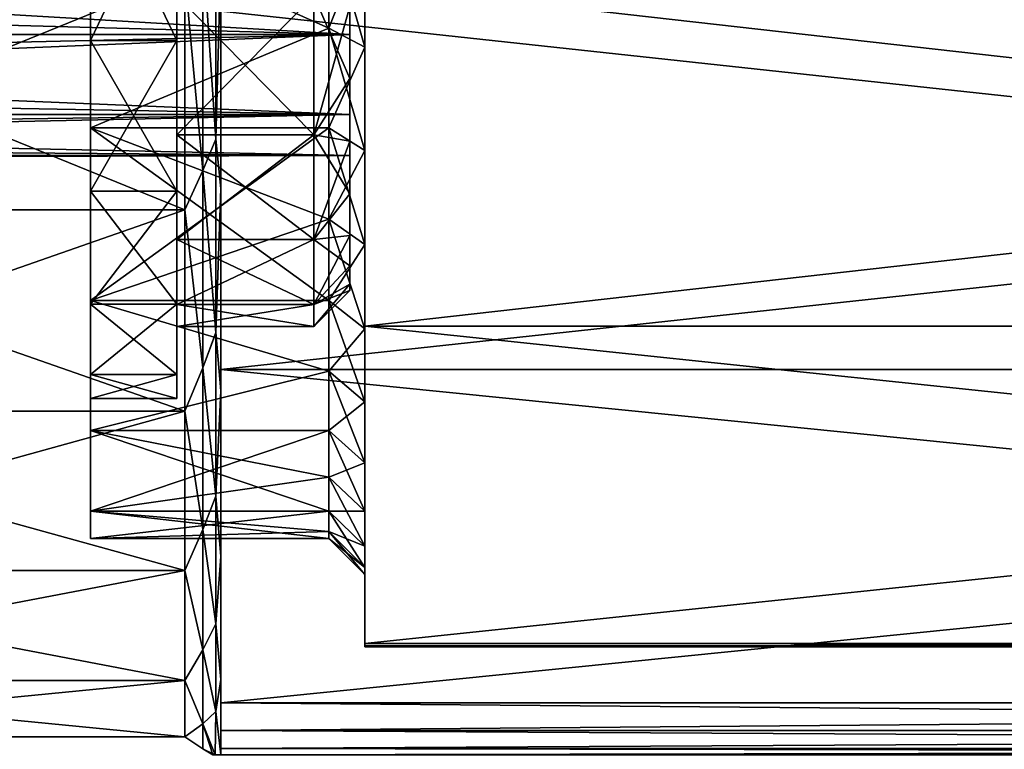
# Model space of a CAD drawing. Units: millimetres. Extents: x -166 to -68, y -34 to 221.
# Drawn here: x -130 to -116, y 132 to 142 of the extents above; entities that cross this region are included whole.
import ezdxf

# ---------------------------------------------------------------- set-up
doc = ezdxf.new("R2010")
doc.units = ezdxf.units.MM
doc.header["$LTSCALE"] = 65.185185
for name, color, linetype in [('1113', 7, 'CONTINUOUS'), ('1129', 7, 'CONTINUOUS'), ('1132', 7, 'CONTINUOUS'), ('1144', 7, 'CONTINUOUS'), ('1147', 7, 'CONTINUOUS'), ('1148', 7, 'CONTINUOUS'), ('1149', 7, 'CONTINUOUS'), ('1150', 7, 'CONTINUOUS'), ('1155', 7, 'CONTINUOUS'), ('1160', 7, 'CONTINUOUS'), ('1161', 7, 'CONTINUOUS'), ('1163', 7, 'CONTINUOUS'), ('1174', 7, 'CONTINUOUS'), ('1176', 7, 'CONTINUOUS'), ('1180', 7, 'CONTINUOUS'), ('1188', 7, 'CONTINUOUS'), ('1209', 7, 'CONTINUOUS'), ('1214', 7, 'CONTINUOUS'), ('1217', 7, 'CONTINUOUS'), ('1218', 7, 'CONTINUOUS'), ('1219', 7, 'CONTINUOUS'), ('1224', 7, 'CONTINUOUS'), ('1228', 7, 'CONTINUOUS'), ('2675', 7, 'CONTINUOUS'), ('2676', 7, 'CONTINUOUS')]:
    doc.layers.add(name, color=color, linetype=linetype)

msp = doc.modelspace()

# ---------------------------------------------------------------- linework, layer by layer
at = {"layer": '1113', "linetype": 'Continuous'}
for points in [[(-127, 132.573, -35.3), (-81, 132.573, -35.3), (-81, 132.187, -34.943), (-127, 132.573, -35.3)], [(-127, 132.187, -34.943), (-127, 132.573, -35.3), (-81, 132.187, -34.943), (-127, 132.187, -34.943)], [(-127, 131.936, -34.48), (-127, 132.187, -34.943), (-81, 131.936, -34.48), (-127, 131.936, -34.48)], [(-81, 131.936, -34.48), (-127, 132.187, -34.943), (-81, 132.187, -34.943), (-81, 131.936, -34.48)], [(-127, 131.85, -33.961), (-127, 131.936, -34.48), (-81, 131.85, -33.961), (-127, 131.85, -33.961)], [(-81, 131.85, -33.961), (-127, 131.936, -34.48), (-81, 131.936, -34.48), (-81, 131.85, -33.961)]]:
    msp.add_3dface(points, dxfattribs=at)
at = {"layer": '1129', "linetype": 'Continuous'}
for points in [[(-81, 137.199, -2.19), (-81, 142.177, -0.477), (-127, 137.199, -2.19), (-81, 137.199, -2.19)], [(-127, 137.199, -2.19), (-81, 142.177, -0.477), (-127, 142.177, -0.477), (-127, 137.199, -2.19)], [(-81, 132.573, -4.7), (-81, 137.199, -2.19), (-127, 132.573, -4.7), (-81, 132.573, -4.7)], [(-127, 132.573, -4.7), (-81, 137.199, -2.19), (-127, 137.199, -2.19), (-127, 132.573, -4.7)]]:
    msp.add_3dface(points, dxfattribs=at)
at = {"layer": '1132', "linetype": 'Continuous'}
for points in [[(-81, 132.187, -5.057), (-81, 132.573, -4.7), (-127, 132.187, -5.057), (-81, 132.187, -5.057)], [(-81, 132.573, -4.7), (-127, 132.573, -4.7), (-127, 132.187, -5.057), (-81, 132.573, -4.7)], [(-81, 131.936, -5.52), (-81, 132.187, -5.057), (-127, 131.936, -5.52), (-81, 131.936, -5.52)], [(-127, 131.936, -5.52), (-81, 132.187, -5.057), (-127, 132.187, -5.057), (-127, 131.936, -5.52)], [(-81, 131.85, -6.039), (-81, 131.936, -5.52), (-127, 131.85, -6.039), (-81, 131.85, -6.039)], [(-127, 131.85, -6.039), (-81, 131.936, -5.52), (-127, 131.936, -5.52), (-127, 131.85, -6.039)]]:
    msp.add_3dface(points, dxfattribs=at)
at = {"layer": '1144', "linetype": 'Continuous'}
for points in [[(-81, 142.177, -39.523), (-81, 137.199, -37.81), (-127, 142.177, -39.523), (-81, 142.177, -39.523)], [(-127, 142.177, -39.523), (-81, 137.199, -37.81), (-127, 137.199, -37.81), (-127, 142.177, -39.523)], [(-81, 132.573, -35.3), (-127, 132.573, -35.3), (-127, 137.199, -37.81), (-81, 132.573, -35.3)], [(-81, 137.199, -37.81), (-81, 132.573, -35.3), (-127, 137.199, -37.81), (-81, 137.199, -37.81)]]:
    msp.add_3dface(points, dxfattribs=at)
at = {"layer": '1147', "linetype": 'Continuous'}
for points in [[(-127.5, 139.42, -5.438), (-127.5, 142.679, -3.556), (-135.5, 139.42, -5.438), (-127.5, 139.42, -5.438)], [(-135.5, 139.42, -5.438), (-127.5, 142.679, -3.556), (-135.5, 142.679, -3.556), (-135.5, 139.42, -5.438)], [(-127.5, 142.679, -36.444), (-127.5, 139.42, -34.562), (-135.5, 142.679, -36.444), (-127.5, 142.679, -36.444)], [(-135.5, 142.679, -36.444), (-127.5, 139.42, -34.562), (-135.5, 139.42, -34.562), (-135.5, 142.679, -36.444)], [(-127.5, 136.623, -7.956), (-127.5, 139.42, -5.438), (-135.5, 136.623, -7.956), (-127.5, 136.623, -7.956)], [(-135.5, 136.623, -7.956), (-127.5, 139.42, -5.438), (-135.5, 139.42, -5.438), (-135.5, 136.623, -7.956)], [(-127.5, 139.42, -34.562), (-127.5, 136.623, -32.044), (-135.5, 139.42, -34.562), (-127.5, 139.42, -34.562)], [(-135.5, 139.42, -34.562), (-127.5, 136.623, -32.044), (-135.5, 136.623, -32.044), (-135.5, 139.42, -34.562)], [(-127.5, 134.412, -11), (-127.5, 136.623, -7.956), (-135.5, 134.412, -11), (-127.5, 134.412, -11)], [(-135.5, 134.412, -11), (-127.5, 136.623, -7.956), (-135.5, 136.623, -7.956), (-135.5, 134.412, -11)], [(-127.5, 136.623, -32.044), (-127.5, 134.412, -29), (-135.5, 136.623, -32.044), (-127.5, 136.623, -32.044)], [(-135.5, 136.623, -32.044), (-127.5, 134.412, -29), (-135.5, 134.412, -29), (-135.5, 136.623, -32.044)], [(-127.5, 132.881, -14.438), (-127.5, 134.412, -11), (-135.5, 132.881, -14.438), (-127.5, 132.881, -14.438)], [(-135.5, 132.881, -14.438), (-127.5, 134.412, -11), (-135.5, 134.412, -11), (-135.5, 132.881, -14.438)], [(-127.5, 134.412, -29), (-127.5, 132.881, -25.562), (-135.5, 134.412, -29), (-127.5, 134.412, -29)], [(-135.5, 134.412, -29), (-127.5, 132.881, -25.562), (-135.5, 132.881, -25.562), (-135.5, 134.412, -29)], [(-127.5, 132.099, -18.118), (-127.5, 132.881, -14.438), (-135.5, 132.099, -18.119), (-127.5, 132.099, -18.118)], [(-135.5, 132.099, -18.119), (-127.5, 132.881, -14.438), (-135.5, 132.881, -14.438), (-135.5, 132.099, -18.119)], [(-127.5, 132.881, -25.562), (-127.5, 132.099, -21.882), (-135.5, 132.881, -25.562), (-127.5, 132.881, -25.562)], [(-135.5, 132.881, -25.562), (-127.5, 132.099, -21.882), (-135.5, 132.099, -21.881), (-135.5, 132.881, -25.562)], [(-127.5, 132.099, -21.882), (-127.5, 132.099, -18.118), (-135.5, 132.099, -21.881), (-127.5, 132.099, -21.882)], [(-135.5, 132.099, -21.881), (-127.5, 132.099, -18.118), (-135.5, 132.099, -18.119), (-135.5, 132.099, -21.881)]]:
    msp.add_3dface(points, dxfattribs=at)
at = {"layer": '1148', "linetype": 'Continuous'}
for points in [[(-125.5, 141.942, -32.824), (-125, 143.212, -34.096), (-125.5, 143.429, -33.646), (-125.5, 141.942, -32.824)], [(-125, 141.676, -33.247), (-125, 143.212, -34.096), (-125.5, 141.942, -32.824), (-125, 141.676, -33.247)], [(-125.5, 140.557, -31.841), (-125, 141.676, -33.247), (-125.5, 141.942, -32.824), (-125.5, 140.557, -31.841)], [(-125, 140.245, -32.232), (-125, 141.676, -33.247), (-125.5, 140.557, -31.841), (-125, 140.245, -32.232)], [(-125.5, 139.291, -30.709), (-125, 140.245, -32.232), (-125.5, 140.557, -31.841), (-125.5, 139.291, -30.709)], [(-125, 138.937, -31.063), (-125, 140.245, -32.232), (-125.5, 139.291, -30.709), (-125, 138.937, -31.063)], [(-125.5, 138.159, -29.443), (-125, 138.937, -31.063), (-125.5, 139.291, -30.709), (-125.5, 138.159, -29.443)], [(-125, 137.768, -29.755), (-125, 138.937, -31.063), (-125.5, 138.159, -29.443), (-125, 137.768, -29.755)], [(-125.5, 137.176, -28.058), (-125, 137.768, -29.755), (-125.5, 138.159, -29.443), (-125.5, 137.176, -28.058)], [(-125, 136.753, -28.324), (-125, 137.768, -29.755), (-125.5, 137.176, -28.058), (-125, 136.753, -28.324)], [(-125.5, 136.354, -26.571), (-125, 136.753, -28.324), (-125.5, 137.176, -28.058), (-125.5, 136.354, -26.571)], [(-125, 135.904, -26.788), (-125, 136.753, -28.324), (-125.5, 136.354, -26.571), (-125, 135.904, -26.788)], [(-125.5, 135.704, -25.002), (-125, 135.904, -26.788), (-125.5, 136.354, -26.571), (-125.5, 135.704, -25.002)], [(-125, 135.233, -25.168), (-125, 135.904, -26.788), (-125.5, 135.704, -25.002), (-125, 135.233, -25.168)], [(-125.5, 135.234, -23.37), (-125, 135.233, -25.168), (-125.5, 135.704, -25.002), (-125.5, 135.234, -23.37)], [(-125, 134.747, -23.482), (-125, 135.233, -25.168), (-125.5, 135.234, -23.37), (-125, 134.747, -23.482)], [(-125.5, 134.95, -21.696), (-125, 134.747, -23.482), (-125.5, 135.234, -23.37), (-125.5, 134.95, -21.696)], [(-125, 134.453, -21.752), (-125, 134.747, -23.482), (-125.5, 134.95, -21.696), (-125, 134.453, -21.752)], [(-125.5, 134.855, -20), (-125, 134.453, -21.752), (-125.5, 134.95, -21.696), (-125.5, 134.855, -20)], [(-125, 134.355, -20), (-125, 134.453, -21.752), (-125.5, 134.855, -20), (-125, 134.355, -20)]]:
    msp.add_3dface(points, dxfattribs=at)
at = {"layer": '1149', "linetype": 'Continuous'}
for points in [[(-127, 139.713, -4.624), (-127, 142.177, -0.477), (-127, 142.917, -2.91), (-127, 139.713, -4.624)], [(-127, 137.199, -2.19), (-127, 142.177, -0.477), (-127, 139.713, -4.624), (-127, 137.199, -2.19)], [(-127, 136.906, -6.931), (-127, 137.199, -2.19), (-127, 139.713, -4.624), (-127, 136.906, -6.931)], [(-127, 132.573, -4.7), (-127, 137.199, -2.19), (-127, 132.896, -12.949), (-127, 132.573, -4.7)], [(-127, 132.896, -12.949), (-127, 137.199, -2.19), (-127, 134.604, -9.742), (-127, 132.896, -12.949)], [(-127, 134.604, -9.742), (-127, 137.199, -2.19), (-127, 136.906, -6.931), (-127, 134.604, -9.742)], [(-127, 131.85, -16.418), (-127, 132.573, -4.7), (-127, 132.896, -12.949), (-127, 131.85, -16.418)], [(-127, 132.573, -4.7), (-127, 131.85, -16.418), (-127, 132.187, -5.057), (-127, 132.573, -4.7)], [(-127, 131.85, -16.418), (-127, 131.936, -5.52), (-127, 132.187, -5.057), (-127, 131.85, -16.418)], [(-127, 131.85, -16.418), (-127, 131.85, -6.039), (-127, 131.936, -5.52), (-127, 131.85, -16.418)]]:
    msp.add_3dface(points, dxfattribs=at)
at = {"layer": '1150', "linetype": 'Continuous'}
for points in [[(-125, 162.197, -36.437), (-125, 151.752, -35.547), (-125, 137.803, -36.437), (-125, 162.197, -36.437)], [(-125, 142.546, -38.069), (-125, 162.197, -36.437), (-125, 137.803, -36.437), (-125, 142.546, -38.069)], [(-125, 157.454, -1.931), (-125, 137.803, -3.563), (-125, 162.197, -3.563), (-125, 157.454, -1.931)], [(-125, 162.197, -3.563), (-125, 137.803, -3.563), (-125, 148.248, -4.453), (-125, 162.197, -3.563)], [(-125, 142.546, -1.931), (-125, 137.803, -3.563), (-125, 157.454, -1.931), (-125, 142.546, -1.931)], [(-125, 151.752, -35.547), (-125, 150, -35.645), (-125, 137.803, -36.437), (-125, 151.752, -35.547)], [(-125, 150, -35.645), (-125, 148.248, -35.547), (-125, 137.803, -36.437), (-125, 150, -35.645)], [(-125, 148.248, -35.547), (-125, 146.518, -35.253), (-125, 137.803, -36.437), (-125, 148.248, -35.547)], [(-125, 137.803, -3.563), (-125, 133.395, -5.955), (-125, 148.248, -4.453), (-125, 137.803, -3.563)], [(-125, 148.248, -4.453), (-125, 133.395, -5.955), (-125, 146.518, -4.747), (-125, 148.248, -4.453)], [(-125, 146.518, -35.253), (-125, 144.832, -34.767), (-125, 137.803, -36.437), (-125, 146.518, -35.253)], [(-125, 146.518, -4.747), (-125, 133.395, -5.955), (-125, 144.832, -5.233), (-125, 146.518, -4.747)], [(-125, 144.832, -34.767), (-125, 143.212, -34.096), (-125, 137.803, -36.437), (-125, 144.832, -34.767)], [(-125, 144.832, -5.233), (-125, 133.395, -5.955), (-125, 143.212, -5.904), (-125, 144.832, -5.233)], [(-125, 143.212, -34.096), (-125, 141.676, -33.247), (-125, 133.395, -34.045), (-125, 143.212, -34.096)], [(-125, 137.803, -36.437), (-125, 143.212, -34.096), (-125, 133.395, -34.045), (-125, 137.803, -36.437)], [(-125, 133.362, -5.991), (-125, 133.35, -6.039), (-125, 143.212, -5.904), (-125, 133.362, -5.991)], [(-125, 143.212, -5.904), (-125, 133.35, -6.039), (-125, 141.676, -6.753), (-125, 143.212, -5.904)], [(-125, 133.395, -5.955), (-125, 133.362, -5.991), (-125, 143.212, -5.904), (-125, 133.395, -5.955)], [(-125, 141.676, -33.247), (-125, 140.245, -32.232), (-125, 133.35, -33.961), (-125, 141.676, -33.247)], [(-125, 133.395, -34.045), (-125, 141.676, -33.247), (-125, 133.362, -34.009), (-125, 133.395, -34.045)], [(-125, 133.362, -34.009), (-125, 141.676, -33.247), (-125, 133.35, -33.961), (-125, 133.362, -34.009)], [(-125, 141.676, -6.753), (-125, 133.35, -6.039), (-125, 140.245, -7.768), (-125, 141.676, -6.753)], [(-125, 140.245, -32.232), (-125, 138.937, -31.063), (-125, 133.35, -33.961), (-125, 140.245, -32.232)], [(-125, 140.245, -7.768), (-125, 133.35, -6.039), (-125, 138.937, -8.937), (-125, 140.245, -7.768)], [(-125, 138.937, -31.063), (-125, 137.768, -29.755), (-125, 133.35, -33.961), (-125, 138.937, -31.063)], [(-125, 138.937, -8.937), (-125, 133.35, -6.039), (-125, 137.768, -10.245), (-125, 138.937, -8.937)], [(-125, 137.768, -29.755), (-125, 136.753, -28.324), (-125, 133.35, -33.961), (-125, 137.768, -29.755)], [(-125, 137.768, -10.245), (-125, 133.35, -6.039), (-125, 136.753, -11.676), (-125, 137.768, -10.245)], [(-125, 136.753, -28.324), (-125, 135.904, -26.788), (-125, 133.35, -33.961), (-125, 136.753, -28.324)], [(-125, 136.753, -11.676), (-125, 133.35, -6.039), (-125, 135.904, -13.212), (-125, 136.753, -11.676)], [(-125, 135.904, -26.788), (-125, 135.233, -25.168), (-125, 133.35, -33.961), (-125, 135.904, -26.788)], [(-125, 135.904, -13.212), (-125, 133.35, -6.039), (-125, 135.233, -14.832), (-125, 135.904, -13.212)], [(-125, 135.233, -25.168), (-125, 134.747, -23.482), (-125, 133.35, -33.961), (-125, 135.233, -25.168)], [(-125, 135.233, -14.832), (-125, 133.35, -6.039), (-125, 134.747, -16.518), (-125, 135.233, -14.832)], [(-125, 134.747, -23.482), (-125, 134.453, -21.752), (-125, 133.35, -33.961), (-125, 134.747, -23.482)], [(-125, 134.747, -16.518), (-125, 133.35, -6.039), (-125, 134.453, -18.248), (-125, 134.747, -16.518)], [(-125, 134.453, -21.752), (-125, 134.355, -20), (-125, 133.35, -33.961), (-125, 134.453, -21.752)], [(-125, 133.35, -33.961), (-125, 134.355, -20), (-125, 134.453, -18.248), (-125, 133.35, -33.961)], [(-125, 133.35, -6.039), (-125, 133.35, -33.961), (-125, 134.453, -18.248), (-125, 133.35, -6.039)]]:
    msp.add_3dface(points, dxfattribs=at)
at = {"layer": '1155', "linetype": 'Continuous'}
for points in [[(-127, 142.917, -37.09), (-127, 142.177, -39.523), (-127, 139.713, -35.376), (-127, 142.917, -37.09)], [(-127, 142.177, -39.523), (-127, 137.199, -37.81), (-127, 139.713, -35.376), (-127, 142.177, -39.523)], [(-127, 139.713, -35.376), (-127, 137.199, -37.81), (-127, 136.906, -33.069), (-127, 139.713, -35.376)], [(-127, 137.199, -37.81), (-127, 132.573, -35.3), (-127, 136.906, -33.069), (-127, 137.199, -37.81)], [(-127, 136.906, -33.069), (-127, 132.573, -35.3), (-127, 134.604, -30.258), (-127, 136.906, -33.069)], [(-127, 134.604, -30.258), (-127, 132.573, -35.3), (-127, 132.896, -27.051), (-127, 134.604, -30.258)], [(-127, 132.573, -35.3), (-127, 132.187, -34.943), (-127, 132.896, -27.051), (-127, 132.573, -35.3)], [(-127, 132.187, -34.943), (-127, 131.936, -34.48), (-127, 132.896, -27.051), (-127, 132.187, -34.943)], [(-127, 131.936, -34.48), (-127, 131.85, -33.961), (-127, 132.896, -27.051), (-127, 131.936, -34.48)], [(-127, 131.85, -33.961), (-127, 131.85, -23.582), (-127, 132.896, -27.051), (-127, 131.85, -33.961)]]:
    msp.add_3dface(points, dxfattribs=at)
at = {"layer": '1160', "linetype": 'Continuous'}
for points in [[(-125, 143.212, -5.904), (-125, 141.676, -6.753), (-125.5, 143.429, -6.354), (-125, 143.212, -5.904)], [(-125.5, 143.429, -6.354), (-125, 141.676, -6.753), (-125.5, 141.942, -7.176), (-125.5, 143.429, -6.354)], [(-125, 141.676, -6.753), (-125, 140.245, -7.768), (-125.5, 141.942, -7.176), (-125, 141.676, -6.753)], [(-125.5, 141.942, -7.176), (-125, 140.245, -7.768), (-125.5, 140.557, -8.159), (-125.5, 141.942, -7.176)], [(-125, 140.245, -7.768), (-125, 138.937, -8.937), (-125.5, 140.557, -8.159), (-125, 140.245, -7.768)], [(-125.5, 140.557, -8.159), (-125, 138.937, -8.937), (-125.5, 139.291, -9.291), (-125.5, 140.557, -8.159)], [(-125, 138.937, -8.937), (-125, 137.768, -10.245), (-125.5, 139.291, -9.291), (-125, 138.937, -8.937)], [(-125.5, 139.291, -9.291), (-125, 137.768, -10.245), (-125.5, 138.159, -10.557), (-125.5, 139.291, -9.291)], [(-125, 137.768, -10.245), (-125, 136.753, -11.676), (-125.5, 138.159, -10.557), (-125, 137.768, -10.245)], [(-125.5, 138.159, -10.557), (-125, 136.753, -11.676), (-125.5, 137.176, -11.942), (-125.5, 138.159, -10.557)], [(-125, 136.753, -11.676), (-125, 135.904, -13.212), (-125.5, 137.176, -11.942), (-125, 136.753, -11.676)], [(-125.5, 137.176, -11.942), (-125, 135.904, -13.212), (-125.5, 136.354, -13.429), (-125.5, 137.176, -11.942)], [(-125, 135.904, -13.212), (-125, 135.233, -14.832), (-125.5, 136.354, -13.429), (-125, 135.904, -13.212)], [(-125.5, 136.354, -13.429), (-125, 135.233, -14.832), (-125.5, 135.704, -14.998), (-125.5, 136.354, -13.429)], [(-125, 135.233, -14.832), (-125, 134.747, -16.518), (-125.5, 135.704, -14.998), (-125, 135.233, -14.832)], [(-125.5, 135.704, -14.998), (-125, 134.747, -16.518), (-125.5, 135.234, -16.63), (-125.5, 135.704, -14.998)], [(-125, 134.747, -16.518), (-125, 134.453, -18.248), (-125.5, 135.234, -16.63), (-125, 134.747, -16.518)], [(-125.5, 135.234, -16.63), (-125, 134.453, -18.248), (-125.5, 134.95, -18.304), (-125.5, 135.234, -16.63)], [(-125, 134.355, -20), (-125.5, 134.855, -20), (-125.5, 134.95, -18.304), (-125, 134.355, -20)], [(-125, 134.453, -18.248), (-125, 134.355, -20), (-125.5, 134.95, -18.304), (-125, 134.453, -18.248)]]:
    msp.add_3dface(points, dxfattribs=at)
at = {"layer": '1161', "linetype": 'Continuous'}
for points in [[(-127.067, 143.412, -37.019), (-127.067, 140.399, -35.52), (-127.25, 143.086, -36.692), (-127.067, 143.412, -37.019)], [(-127.067, 140.398, -4.48), (-127.067, 143.411, -2.981), (-127.25, 143.086, -3.308), (-127.067, 140.398, -4.48)], [(-127.067, 143.412, -37.019), (-127, 142.917, -37.09), (-127.067, 140.399, -35.52), (-127.067, 143.412, -37.019)], [(-127.067, 140.398, -4.48), (-127, 142.917, -2.91), (-127.067, 143.411, -2.981), (-127.067, 140.398, -4.48)], [(-127.5, 142.679, -3.556), (-127.25, 139.963, -4.978), (-127.25, 143.086, -3.308), (-127.5, 142.679, -3.556)], [(-127.5, 142.679, -36.444), (-127.25, 143.086, -36.692), (-127.25, 139.963, -35.022), (-127.5, 142.679, -36.444)], [(-127.25, 139.963, -4.978), (-127.067, 140.398, -4.48), (-127.25, 143.086, -3.308), (-127.25, 139.963, -4.978)], [(-127.25, 143.086, -36.692), (-127.067, 140.399, -35.52), (-127.25, 139.963, -35.022), (-127.25, 143.086, -36.692)], [(-127, 139.713, -4.624), (-127, 142.917, -2.91), (-127.067, 140.398, -4.48), (-127, 139.713, -4.624)], [(-127, 142.917, -37.09), (-127, 139.713, -35.376), (-127.067, 140.399, -35.52), (-127, 142.917, -37.09)], [(-127.5, 142.679, -3.556), (-127.5, 139.42, -5.438), (-127.25, 139.963, -4.978), (-127.5, 142.679, -3.556)], [(-127.5, 139.42, -34.562), (-127.5, 142.679, -36.444), (-127.25, 139.963, -35.022), (-127.5, 139.42, -34.562)], [(-127.067, 140.399, -35.52), (-127.067, 137.713, -33.494), (-127.25, 139.963, -35.022), (-127.067, 140.399, -35.52)], [(-127.067, 137.712, -6.507), (-127.067, 140.398, -4.48), (-127.25, 139.963, -4.978), (-127.067, 137.712, -6.507)], [(-127.067, 140.399, -35.52), (-127, 139.713, -35.376), (-127.067, 137.713, -33.494), (-127.067, 140.399, -35.52)], [(-127.067, 137.712, -6.507), (-127, 139.713, -4.624), (-127.067, 140.398, -4.48), (-127.067, 137.712, -6.507)], [(-127.5, 139.42, -5.438), (-127.25, 137.225, -7.225), (-127.25, 139.963, -4.978), (-127.5, 139.42, -5.438)], [(-127.5, 139.42, -34.562), (-127.25, 139.963, -35.022), (-127.25, 137.225, -32.775), (-127.5, 139.42, -34.562)], [(-127.25, 137.225, -7.225), (-127.067, 137.712, -6.507), (-127.25, 139.963, -4.978), (-127.25, 137.225, -7.225)], [(-127.25, 139.963, -35.022), (-127.067, 137.713, -33.494), (-127.25, 137.225, -32.775), (-127.25, 139.963, -35.022)], [(-127, 136.906, -6.931), (-127, 139.713, -4.624), (-127.067, 137.712, -6.507), (-127, 136.906, -6.931)], [(-127, 139.713, -35.376), (-127, 136.906, -33.069), (-127.067, 137.713, -33.494), (-127, 139.713, -35.376)], [(-127.5, 139.42, -5.438), (-127.5, 136.623, -7.956), (-127.25, 137.225, -7.225), (-127.5, 139.42, -5.438)], [(-127.5, 136.623, -32.044), (-127.5, 139.42, -34.562), (-127.25, 137.225, -32.775), (-127.5, 136.623, -32.044)], [(-127.067, 137.713, -33.494), (-127.067, 135.444, -31.008), (-127.25, 137.225, -32.775), (-127.067, 137.713, -33.494)], [(-127.067, 135.443, -8.993), (-127.067, 137.712, -6.507), (-127.25, 137.225, -7.225), (-127.067, 135.443, -8.993)], [(-127.067, 137.713, -33.494), (-127, 136.906, -33.069), (-127.067, 135.444, -31.008), (-127.067, 137.713, -33.494)], [(-127.067, 135.443, -8.993), (-127, 136.906, -6.931), (-127.067, 137.712, -6.507), (-127.067, 135.443, -8.993)], [(-127.5, 136.623, -7.956), (-127.25, 134.978, -9.963), (-127.25, 137.225, -7.225), (-127.5, 136.623, -7.956)], [(-127.5, 136.623, -32.044), (-127.25, 137.225, -32.775), (-127.25, 134.978, -30.037), (-127.5, 136.623, -32.044)], [(-127.25, 134.978, -9.963), (-127.067, 135.443, -8.993), (-127.25, 137.225, -7.225), (-127.25, 134.978, -9.963)], [(-127.25, 137.225, -32.775), (-127.067, 135.444, -31.008), (-127.25, 134.978, -30.037), (-127.25, 137.225, -32.775)], [(-127, 134.604, -9.742), (-127, 136.906, -6.931), (-127.067, 135.443, -8.993), (-127, 134.604, -9.742)], [(-127, 136.906, -33.069), (-127, 134.604, -30.258), (-127.067, 135.444, -31.008), (-127, 136.906, -33.069)], [(-127.5, 136.623, -7.956), (-127.5, 134.412, -11), (-127.25, 134.978, -9.963), (-127.5, 136.623, -7.956)], [(-127.5, 134.412, -29), (-127.5, 136.623, -32.044), (-127.25, 134.978, -30.037), (-127.5, 134.412, -29)], [(-127.067, 135.444, -31.008), (-127.067, 133.67, -28.148), (-127.25, 134.978, -30.037), (-127.067, 135.444, -31.008)], [(-127.067, 133.669, -11.853), (-127.067, 135.443, -8.993), (-127.25, 134.978, -9.963), (-127.067, 133.669, -11.853)], [(-127.067, 135.444, -31.008), (-127, 134.604, -30.258), (-127.067, 133.67, -28.148), (-127.067, 135.444, -31.008)], [(-127.067, 133.669, -11.853), (-127, 134.604, -9.742), (-127.067, 135.443, -8.993), (-127.067, 133.669, -11.853)], [(-127.5, 134.412, -11), (-127.25, 133.308, -13.086), (-127.25, 134.978, -9.963), (-127.5, 134.412, -11)], [(-127.5, 134.412, -29), (-127.25, 134.978, -30.037), (-127.25, 133.308, -26.914), (-127.5, 134.412, -29)], [(-127.25, 133.308, -13.086), (-127.067, 133.669, -11.853), (-127.25, 134.978, -9.963), (-127.25, 133.308, -13.086)], [(-127.25, 134.978, -30.037), (-127.067, 133.67, -28.148), (-127.25, 133.308, -26.914), (-127.25, 134.978, -30.037)], [(-127, 132.896, -12.949), (-127, 134.604, -9.742), (-127.067, 133.669, -11.853), (-127, 132.896, -12.949)], [(-127, 134.604, -30.258), (-127, 132.896, -27.051), (-127.067, 133.67, -28.148), (-127, 134.604, -30.258)], [(-127.5, 134.412, -11), (-127.5, 132.881, -14.438), (-127.25, 133.308, -13.086), (-127.5, 134.412, -11)], [(-127.5, 132.881, -25.562), (-127.5, 134.412, -29), (-127.25, 133.308, -26.914), (-127.5, 132.881, -25.562)], [(-127.067, 133.67, -28.148), (-127.067, 132.452, -25.011), (-127.25, 133.308, -26.914), (-127.067, 133.67, -28.148)], [(-127.067, 132.451, -14.991), (-127.067, 133.669, -11.853), (-127.25, 133.308, -13.086), (-127.067, 132.451, -14.991)], [(-127.067, 133.67, -28.148), (-127, 132.896, -27.051), (-127.067, 132.452, -25.011), (-127.067, 133.67, -28.148)], [(-127.067, 132.451, -14.991), (-127, 132.896, -12.949), (-127.067, 133.669, -11.853), (-127.067, 132.451, -14.991)], [(-127.5, 132.881, -14.438), (-127.25, 132.28, -16.475), (-127.25, 133.308, -13.086), (-127.5, 132.881, -14.438)], [(-127.5, 132.881, -25.562), (-127.25, 133.308, -26.914), (-127.25, 132.28, -23.525), (-127.5, 132.881, -25.562)], [(-127.25, 132.28, -16.475), (-127.067, 132.451, -14.991), (-127.25, 133.308, -13.086), (-127.25, 132.28, -16.475)], [(-127.25, 133.308, -26.914), (-127.067, 132.452, -25.011), (-127.25, 132.28, -23.525), (-127.25, 133.308, -26.914)], [(-127.5, 132.881, -14.438), (-127.5, 132.099, -18.118), (-127.25, 132.28, -16.475), (-127.5, 132.881, -14.438)], [(-127.5, 132.099, -21.882), (-127.5, 132.881, -25.562), (-127.25, 132.28, -23.525), (-127.5, 132.099, -21.882)], [(-127, 132.896, -27.051), (-127, 131.85, -23.582), (-127.067, 132.452, -25.011), (-127, 132.896, -27.051)], [(-127, 131.85, -16.418), (-127, 132.896, -12.949), (-127.067, 132.451, -14.991), (-127, 131.85, -16.418)], [(-127.067, 132.452, -25.011), (-127.078, 131.85, -21.721), (-127.25, 132.28, -23.525), (-127.067, 132.452, -25.011)], [(-127.078, 131.85, -18.282), (-127.067, 132.451, -14.991), (-127.25, 132.28, -16.475), (-127.078, 131.85, -18.282)], [(-127, 131.85, -23.582), (-127.078, 131.85, -21.721), (-127.067, 132.452, -25.011), (-127, 131.85, -23.582)], [(-127.078, 131.85, -18.282), (-127, 131.85, -16.418), (-127.067, 132.451, -14.991), (-127.078, 131.85, -18.282)], [(-127.5, 132.099, -18.118), (-127.25, 131.933, -20), (-127.25, 132.28, -16.475), (-127.5, 132.099, -18.118)], [(-127.5, 132.099, -21.882), (-127.25, 132.28, -23.525), (-127.25, 131.933, -20), (-127.5, 132.099, -21.882)], [(-127.078, 131.85, -21.721), (-127.11, 131.85, -21.166), (-127.25, 132.28, -23.525), (-127.078, 131.85, -21.721)], [(-127.25, 132.28, -23.525), (-127.11, 131.85, -21.166), (-127.25, 131.933, -20), (-127.25, 132.28, -23.525)], [(-127.25, 131.933, -20), (-127.078, 131.85, -18.282), (-127.25, 132.28, -16.475), (-127.25, 131.933, -20)], [(-127.5, 132.099, -18.118), (-127.5, 132.099, -21.882), (-127.25, 131.933, -20), (-127.5, 132.099, -18.118)], [(-127.11, 131.85, -21.166), (-127.11, 131.85, -18.842), (-127.25, 131.933, -20), (-127.11, 131.85, -21.166)], [(-127.11, 131.85, -18.842), (-127.078, 131.85, -18.282), (-127.25, 131.933, -20), (-127.11, 131.85, -18.842)]]:
    msp.add_3dface(points, dxfattribs=at)
at = {"layer": '1163', "linetype": 'Continuous'}
for points in [[(-83, 142.546, -1.931), (-83, 137.803, -3.563), (-125, 142.546, -1.931), (-83, 142.546, -1.931)], [(-83, 137.803, -3.563), (-125, 137.803, -3.563), (-125, 142.546, -1.931), (-83, 137.803, -3.563)], [(-83, 137.803, -3.563), (-83, 133.395, -5.955), (-125, 137.803, -3.563), (-83, 137.803, -3.563)], [(-83, 133.395, -5.955), (-125, 133.395, -5.955), (-125, 137.803, -3.563), (-83, 133.395, -5.955)]]:
    msp.add_3dface(points, dxfattribs=at)
at = {"layer": '1174', "linetype": 'Continuous'}
for points in [[(-125, 133.35, -6.039), (-83, 133.35, -6.039), (-104, 133.35, -8.25), (-125, 133.35, -6.039)], [(-83, 133.35, -33.961), (-125, 133.35, -33.961), (-104, 133.35, -31.75), (-83, 133.35, -33.961)], [(-125, 133.35, -33.961), (-125, 133.35, -6.039), (-114.585, 133.35, -14.899), (-125, 133.35, -33.961)], [(-125, 133.35, -33.961), (-114.585, 133.35, -14.899), (-115.455, 133.35, -17.384), (-125, 133.35, -33.961)], [(-125, 133.35, -33.961), (-115.455, 133.35, -17.384), (-115.75, 133.35, -20), (-125, 133.35, -33.961)], [(-125, 133.35, -33.961), (-115.75, 133.35, -20), (-115.455, 133.35, -22.616), (-125, 133.35, -33.961)], [(-125, 133.35, -33.961), (-115.455, 133.35, -22.616), (-114.585, 133.35, -25.101), (-125, 133.35, -33.961)], [(-125, 133.35, -33.961), (-114.585, 133.35, -25.101), (-113.184, 133.35, -27.329), (-125, 133.35, -33.961)], [(-125, 133.35, -33.961), (-113.184, 133.35, -27.329), (-111.321, 133.35, -29.19), (-125, 133.35, -33.961)], [(-125, 133.35, -33.961), (-111.321, 133.35, -29.19), (-109.092, 133.35, -30.59), (-125, 133.35, -33.961)], [(-125, 133.35, -33.961), (-109.092, 133.35, -30.59), (-106.605, 133.35, -31.457), (-125, 133.35, -33.961)], [(-125, 133.35, -33.961), (-106.605, 133.35, -31.457), (-104, 133.35, -31.75), (-125, 133.35, -33.961)], [(-125, 133.35, -6.039), (-104, 133.35, -8.25), (-106.606, 133.35, -8.543), (-125, 133.35, -6.039)], [(-125, 133.35, -6.039), (-106.606, 133.35, -8.543), (-109.092, 133.35, -9.411), (-125, 133.35, -6.039)], [(-125, 133.35, -6.039), (-109.092, 133.35, -9.411), (-111.321, 133.35, -10.81), (-125, 133.35, -6.039)], [(-125, 133.35, -6.039), (-111.321, 133.35, -10.81), (-113.184, 133.35, -12.671), (-125, 133.35, -6.039)], [(-125, 133.35, -6.039), (-113.184, 133.35, -12.671), (-114.585, 133.35, -14.899), (-125, 133.35, -6.039)]]:
    msp.add_3dface(points, dxfattribs=at)
at = {"layer": '1176', "linetype": 'Continuous'}
for points in [[(-83, 133.362, -34.009), (-83, 133.395, -34.045), (-125, 133.362, -34.009), (-83, 133.362, -34.009)], [(-83, 133.395, -34.045), (-125, 133.395, -34.045), (-125, 133.362, -34.009), (-83, 133.395, -34.045)], [(-83, 133.35, -33.961), (-83, 133.362, -34.009), (-125, 133.35, -33.961), (-83, 133.35, -33.961)], [(-83, 133.362, -34.009), (-125, 133.362, -34.009), (-125, 133.35, -33.961), (-83, 133.362, -34.009)]]:
    msp.add_3dface(points, dxfattribs=at)
at = {"layer": '1180', "linetype": 'Continuous'}
for points in [[(-83, 133.395, -5.955), (-83, 133.362, -5.991), (-125, 133.395, -5.955), (-83, 133.395, -5.955)], [(-83, 133.362, -5.991), (-125, 133.362, -5.991), (-125, 133.395, -5.955), (-83, 133.362, -5.991)], [(-83, 133.362, -5.991), (-83, 133.35, -6.039), (-125, 133.362, -5.991), (-83, 133.362, -5.991)], [(-83, 133.35, -6.039), (-125, 133.35, -6.039), (-125, 133.362, -5.991), (-83, 133.35, -6.039)]]:
    msp.add_3dface(points, dxfattribs=at)
at = {"layer": '1188', "linetype": 'Continuous'}
for points in [[(-83, 137.803, -36.437), (-83, 142.546, -38.069), (-125, 137.803, -36.437), (-83, 137.803, -36.437)], [(-83, 142.546, -38.069), (-125, 142.546, -38.069), (-125, 137.803, -36.437), (-83, 142.546, -38.069)], [(-83, 133.395, -34.045), (-83, 137.803, -36.437), (-125, 133.395, -34.045), (-83, 133.395, -34.045)], [(-83, 137.803, -36.437), (-125, 137.803, -36.437), (-125, 133.395, -34.045), (-83, 137.803, -36.437)]]:
    msp.add_3dface(points, dxfattribs=at)
at = {"layer": '1209', "linetype": 'Continuous'}
for points in [[(-125.21, 142.241, -11.243), (-125.21, 141.243, -12.241), (-125.21, 145.399, -11.234), (-125.21, 142.241, -11.243)], [(-125.21, 145.399, -11.234), (-125.21, 141.243, -12.241), (-125.21, 143.435, -12.59), (-125.21, 145.399, -11.234)], [(-125.21, 141.243, -27.759), (-125.21, 142.241, -28.757), (-125.21, 143.435, -27.41), (-125.21, 141.243, -27.759)], [(-125.21, 140.371, -26.646), (-125.21, 141.243, -27.759), (-125.21, 143.435, -27.41), (-125.21, 140.371, -26.646)], [(-125.21, 141.852, -25.624), (-125.21, 140.371, -26.646), (-125.21, 143.435, -27.41), (-125.21, 141.852, -25.624)], [(-125.21, 141.243, -12.241), (-125.21, 140.371, -13.354), (-125.21, 143.435, -12.59), (-125.21, 141.243, -12.241)], [(-125.21, 143.435, -12.59), (-125.21, 140.371, -13.354), (-125.21, 141.852, -14.376), (-125.21, 143.435, -12.59)], [(-125.21, 139.64, -25.437), (-125.21, 140.371, -26.646), (-125.21, 141.852, -25.624), (-125.21, 139.64, -25.437)], [(-125.21, 140.743, -23.51), (-125.21, 139.64, -25.437), (-125.21, 141.852, -25.624), (-125.21, 140.743, -23.51)], [(-125.21, 139.64, -14.563), (-125.21, 139.06, -15.851), (-125.21, 141.852, -14.376), (-125.21, 139.64, -14.563)], [(-125.21, 141.852, -14.376), (-125.21, 139.06, -15.851), (-125.21, 140.743, -16.49), (-125.21, 141.852, -14.376)], [(-125.21, 140.371, -13.354), (-125.21, 139.64, -14.563), (-125.21, 141.852, -14.376), (-125.21, 140.371, -13.354)], [(-125.21, 139.06, -24.149), (-125.21, 139.64, -25.437), (-125.21, 140.743, -23.51), (-125.21, 139.06, -24.149)], [(-125.21, 138.64, -22.8), (-125.21, 139.06, -24.149), (-125.21, 140.743, -23.51), (-125.21, 138.64, -22.8)], [(-125.21, 140.172, -21.193), (-125.21, 138.64, -22.8), (-125.21, 140.743, -23.51), (-125.21, 140.172, -21.193)], [(-125.21, 138.64, -17.2), (-125.21, 138.385, -18.59), (-125.21, 140.743, -16.49), (-125.21, 138.64, -17.2)], [(-125.21, 140.743, -16.49), (-125.21, 138.385, -18.59), (-125.21, 140.172, -18.807), (-125.21, 140.743, -16.49)], [(-125.21, 139.06, -15.851), (-125.21, 138.64, -17.2), (-125.21, 140.743, -16.49), (-125.21, 139.06, -15.851)], [(-125.21, 138.385, -21.41), (-125.21, 138.64, -22.8), (-125.21, 140.172, -21.193), (-125.21, 138.385, -21.41)], [(-125.21, 138.3, -20), (-125.21, 138.385, -21.41), (-125.21, 140.172, -21.193), (-125.21, 138.3, -20)], [(-125.21, 138.385, -18.59), (-125.21, 138.3, -20), (-125.21, 140.172, -18.807), (-125.21, 138.385, -18.59)], [(-125.21, 140.172, -18.807), (-125.21, 138.3, -20), (-125.21, 140.172, -21.193), (-125.21, 140.172, -18.807)]]:
    msp.add_3dface(points, dxfattribs=at)
at = {"layer": '1214', "linetype": 'Continuous'}
for points in [[(-127.61, 140.462, -27.606), (-127.61, 142.394, -29.538), (-125.71, 140.462, -27.607), (-127.61, 140.462, -27.606)], [(-125.71, 140.462, -27.607), (-127.61, 142.394, -29.538), (-125.71, 142.393, -29.538), (-125.71, 140.462, -27.607)], [(-127.61, 142.394, -10.462), (-127.61, 140.462, -12.394), (-125.71, 142.393, -10.462), (-127.61, 142.394, -10.462)], [(-125.71, 142.393, -10.462), (-127.61, 140.462, -12.394), (-125.71, 140.462, -12.393), (-125.71, 142.393, -10.462)], [(-127.61, 139.008, -25.294), (-127.61, 140.462, -27.606), (-125.71, 139.008, -25.293), (-127.61, 139.008, -25.294)], [(-125.71, 139.008, -25.293), (-127.61, 140.462, -27.606), (-125.71, 140.462, -27.607), (-125.71, 139.008, -25.293)], [(-127.61, 140.462, -12.394), (-127.61, 139.008, -14.706), (-125.71, 140.462, -12.393), (-127.61, 140.462, -12.394)], [(-125.71, 140.462, -12.393), (-127.61, 139.008, -14.706), (-125.71, 139.008, -14.707), (-125.71, 140.462, -12.393)], [(-127.61, 138.106, -22.715), (-127.61, 139.008, -25.294), (-125.71, 138.106, -22.715), (-127.61, 138.106, -22.715)], [(-125.71, 138.106, -22.715), (-127.61, 139.008, -25.294), (-125.71, 139.008, -25.293), (-125.71, 138.106, -22.715)], [(-127.61, 139.008, -14.706), (-127.61, 138.106, -17.285), (-125.71, 139.008, -14.707), (-127.61, 139.008, -14.706)], [(-125.71, 139.008, -14.707), (-127.61, 138.106, -17.285), (-125.71, 138.106, -17.285), (-125.71, 139.008, -14.707)], [(-127.61, 137.8, -20), (-127.61, 138.106, -22.715), (-125.71, 137.8, -20), (-127.61, 137.8, -20)], [(-125.71, 137.8, -20), (-127.61, 138.106, -22.715), (-125.71, 138.106, -22.715), (-125.71, 137.8, -20)], [(-127.61, 138.106, -17.285), (-127.61, 137.8, -20), (-125.71, 138.106, -17.285), (-127.61, 138.106, -17.285)], [(-125.71, 138.106, -17.285), (-127.61, 137.8, -20), (-125.71, 137.8, -20), (-125.71, 138.106, -17.285)]]:
    msp.add_3dface(points, dxfattribs=at)
at = {"layer": '1217', "linetype": 'Continuous'}
for points in [[(-127.61, 144.273, -31.893), (-127.61, 142.394, -29.538), (-127.61, 141.77, -30.32), (-127.61, 144.273, -31.893)], [(-127.61, 141.77, -9.68), (-127.61, 142.394, -10.462), (-127.61, 144.273, -8.107), (-127.61, 141.77, -9.68)], [(-127.61, 142.394, -29.538), (-127.61, 140.462, -27.606), (-127.61, 141.77, -30.32), (-127.61, 142.394, -29.538)], [(-127.61, 140.462, -12.394), (-127.61, 142.394, -10.462), (-127.61, 141.77, -9.68), (-127.61, 140.462, -12.394)], [(-127.61, 141.77, -30.32), (-127.61, 140.462, -27.606), (-127.61, 139.68, -28.23), (-127.61, 141.77, -30.32)], [(-127.61, 139.68, -11.77), (-127.61, 140.462, -12.394), (-127.61, 141.77, -9.68), (-127.61, 139.68, -11.77)], [(-127.61, 140.462, -27.606), (-127.61, 139.008, -25.294), (-127.61, 139.68, -28.23), (-127.61, 140.462, -27.606)], [(-127.61, 139.008, -14.706), (-127.61, 140.462, -12.394), (-127.61, 139.68, -11.77), (-127.61, 139.008, -14.706)], [(-127.61, 139.68, -28.23), (-127.61, 139.008, -25.294), (-127.61, 138.107, -25.727), (-127.61, 139.68, -28.23)], [(-127.61, 138.107, -14.273), (-127.61, 139.008, -14.706), (-127.61, 139.68, -11.77), (-127.61, 138.107, -14.273)], [(-127.61, 139.008, -25.294), (-127.61, 138.106, -22.715), (-127.61, 138.107, -25.727), (-127.61, 139.008, -25.294)], [(-127.61, 138.106, -17.285), (-127.61, 139.008, -14.706), (-127.61, 138.107, -14.273), (-127.61, 138.106, -17.285)], [(-127.61, 138.106, -22.715), (-127.61, 137.8, -20), (-127.61, 138.107, -25.727), (-127.61, 138.106, -22.715)], [(-127.61, 138.107, -25.727), (-127.61, 137.8, -20), (-127.61, 137.131, -17.063), (-127.61, 138.107, -25.727)], [(-127.61, 137.131, -17.063), (-127.61, 138.106, -17.285), (-127.61, 138.107, -14.273), (-127.61, 137.131, -17.063)], [(-127.61, 137.131, -22.937), (-127.61, 138.107, -25.727), (-127.61, 137.131, -17.063), (-127.61, 137.131, -22.937)], [(-127.61, 137.8, -20), (-127.61, 138.106, -17.285), (-127.61, 137.131, -17.063), (-127.61, 137.8, -20)], [(-127.61, 136.8, -20), (-127.61, 137.131, -22.937), (-127.61, 137.131, -17.063), (-127.61, 136.8, -20)]]:
    msp.add_3dface(points, dxfattribs=at)
at = {"layer": '1218', "linetype": 'Continuous'}
for points in [[(-152.11, 142.59, -26.565), (-152.11, 141.852, -25.624), (-125.21, 143.435, -27.41), (-152.11, 142.59, -26.565)], [(-152.11, 141.852, -25.624), (-125.21, 141.852, -25.624), (-125.21, 143.435, -27.41), (-152.11, 141.852, -25.624)], [(-152.11, 142.59, -13.435), (-152.11, 143.435, -12.59), (-125.21, 141.852, -14.376), (-152.11, 142.59, -13.435)], [(-152.11, 143.435, -12.59), (-125.21, 143.435, -12.59), (-125.21, 141.852, -14.376), (-152.11, 143.435, -12.59)], [(-152.11, 141.852, -14.376), (-152.11, 142.59, -13.435), (-125.21, 141.852, -14.376), (-152.11, 141.852, -14.376)], [(-152.11, 141.852, -25.624), (-152.11, 141.234, -24.601), (-125.21, 141.852, -25.624), (-152.11, 141.852, -25.624)], [(-152.11, 141.234, -24.601), (-152.11, 140.743, -23.511), (-125.21, 141.852, -25.624), (-152.11, 141.234, -24.601)], [(-152.11, 140.743, -23.511), (-125.21, 140.743, -23.51), (-125.21, 141.852, -25.624), (-152.11, 140.743, -23.511)], [(-152.11, 141.234, -15.399), (-152.11, 141.852, -14.376), (-125.21, 140.743, -16.49), (-152.11, 141.234, -15.399)], [(-152.11, 141.852, -14.376), (-125.21, 141.852, -14.376), (-125.21, 140.743, -16.49), (-152.11, 141.852, -14.376)], [(-152.11, 140.743, -16.489), (-152.11, 141.234, -15.399), (-125.21, 140.743, -16.49), (-152.11, 140.743, -16.489)], [(-152.11, 140.743, -23.511), (-152.11, 140.388, -22.369), (-125.21, 140.743, -23.51), (-152.11, 140.743, -23.511)], [(-152.11, 140.388, -22.369), (-152.11, 140.172, -21.193), (-125.21, 140.743, -23.51), (-152.11, 140.388, -22.369)], [(-152.11, 140.172, -21.193), (-125.21, 140.172, -21.193), (-125.21, 140.743, -23.51), (-152.11, 140.172, -21.193)], [(-152.11, 140.388, -17.631), (-152.11, 140.743, -16.489), (-125.21, 140.172, -18.807), (-152.11, 140.388, -17.631)], [(-152.11, 140.743, -16.489), (-125.21, 140.743, -16.49), (-125.21, 140.172, -18.807), (-152.11, 140.743, -16.489)], [(-152.11, 140.172, -18.807), (-152.11, 140.388, -17.631), (-125.21, 140.172, -18.807), (-152.11, 140.172, -18.807)], [(-152.11, 140.172, -21.193), (-152.11, 140.1, -20), (-125.21, 140.172, -21.193), (-152.11, 140.172, -21.193)], [(-152.11, 140.1, -20), (-152.11, 140.172, -18.807), (-125.21, 140.172, -21.193), (-152.11, 140.1, -20)], [(-152.11, 140.172, -18.807), (-125.21, 140.172, -18.807), (-125.21, 140.172, -21.193), (-152.11, 140.172, -18.807)]]:
    msp.add_3dface(points, dxfattribs=at)
at = {"layer": '1219', "linetype": 'Continuous'}
for points in [[(-127.61, 144.273, -31.893), (-127.61, 141.77, -30.32), (-128.81, 144.273, -31.893), (-127.61, 144.273, -31.893)], [(-128.81, 144.273, -31.893), (-127.61, 141.77, -30.32), (-128.81, 141.77, -30.32), (-128.81, 144.273, -31.893)], [(-127.61, 141.77, -9.68), (-127.61, 144.273, -8.107), (-128.81, 141.77, -9.68), (-127.61, 141.77, -9.68)], [(-128.81, 141.77, -9.68), (-127.61, 144.273, -8.107), (-128.81, 144.273, -8.107), (-128.81, 141.77, -9.68)], [(-127.61, 141.77, -30.32), (-127.61, 139.68, -28.23), (-128.81, 141.77, -30.32), (-127.61, 141.77, -30.32)], [(-128.81, 141.77, -30.32), (-127.61, 139.68, -28.23), (-128.81, 139.68, -28.23), (-128.81, 141.77, -30.32)], [(-127.61, 139.68, -11.77), (-127.61, 141.77, -9.68), (-128.81, 139.68, -11.77), (-127.61, 139.68, -11.77)], [(-128.81, 139.68, -11.77), (-127.61, 141.77, -9.68), (-128.81, 141.77, -9.68), (-128.81, 139.68, -11.77)], [(-127.61, 139.68, -28.23), (-127.61, 138.107, -25.727), (-128.81, 139.68, -28.23), (-127.61, 139.68, -28.23)], [(-128.81, 139.68, -28.23), (-127.61, 138.107, -25.727), (-128.81, 138.107, -25.727), (-128.81, 139.68, -28.23)], [(-127.61, 138.107, -14.273), (-127.61, 139.68, -11.77), (-128.81, 138.107, -14.273), (-127.61, 138.107, -14.273)], [(-128.81, 138.107, -14.273), (-127.61, 139.68, -11.77), (-128.81, 139.68, -11.77), (-128.81, 138.107, -14.273)], [(-127.61, 138.107, -25.727), (-127.61, 137.131, -22.937), (-128.81, 138.107, -25.727), (-127.61, 138.107, -25.727)], [(-128.81, 138.107, -25.727), (-127.61, 137.131, -22.937), (-128.81, 137.131, -22.937), (-128.81, 138.107, -25.727)], [(-127.61, 137.131, -17.063), (-127.61, 138.107, -14.273), (-128.81, 137.131, -17.063), (-127.61, 137.131, -17.063)], [(-128.81, 137.131, -17.063), (-127.61, 138.107, -14.273), (-128.81, 138.107, -14.273), (-128.81, 137.131, -17.063)], [(-127.61, 137.131, -22.937), (-127.61, 136.8, -20), (-128.81, 137.131, -22.937), (-127.61, 137.131, -22.937)], [(-127.61, 136.8, -20), (-127.61, 137.131, -17.063), (-128.81, 136.8, -20), (-127.61, 136.8, -20)], [(-128.81, 137.131, -22.937), (-127.61, 136.8, -20), (-128.81, 136.8, -20), (-128.81, 137.131, -22.937)], [(-128.81, 136.8, -20), (-127.61, 137.131, -17.063), (-128.81, 137.131, -17.063), (-128.81, 136.8, -20)]]:
    msp.add_3dface(points, dxfattribs=at)
at = {"layer": '1224', "linetype": 'Continuous'}
for points in [[(-128.81, 144.273, -31.893), (-128.81, 141.77, -30.32), (-128.81, 143.429, -33.646), (-128.81, 144.273, -31.893)], [(-128.81, 141.77, -9.68), (-128.81, 144.273, -8.107), (-128.81, 143.429, -6.354), (-128.81, 141.77, -9.68)], [(-128.81, 143.429, -33.646), (-128.81, 141.77, -30.32), (-128.81, 140.557, -31.841), (-128.81, 143.429, -33.646)], [(-128.81, 140.557, -8.159), (-128.81, 141.77, -9.68), (-128.81, 143.429, -6.354), (-128.81, 140.557, -8.159)], [(-128.81, 141.77, -30.32), (-128.81, 139.68, -28.23), (-128.81, 140.557, -31.841), (-128.81, 141.77, -30.32)], [(-128.81, 139.68, -11.77), (-128.81, 141.77, -9.68), (-128.81, 140.557, -8.159), (-128.81, 139.68, -11.77)], [(-128.81, 140.557, -31.841), (-128.81, 139.68, -28.23), (-128.81, 138.159, -29.443), (-128.81, 140.557, -31.841)], [(-128.81, 138.159, -10.557), (-128.81, 139.68, -11.77), (-128.81, 140.557, -8.159), (-128.81, 138.159, -10.557)], [(-128.81, 139.68, -28.23), (-128.81, 138.107, -25.727), (-128.81, 138.159, -29.443), (-128.81, 139.68, -28.23)], [(-128.81, 138.107, -14.273), (-128.81, 139.68, -11.77), (-128.81, 138.159, -10.557), (-128.81, 138.107, -14.273)], [(-128.81, 138.107, -25.727), (-128.81, 137.131, -22.937), (-128.81, 138.159, -29.443), (-128.81, 138.107, -25.727)], [(-128.81, 138.159, -29.443), (-128.81, 137.131, -22.937), (-128.81, 136.354, -26.571), (-128.81, 138.159, -29.443)], [(-128.81, 136.354, -13.429), (-128.81, 138.107, -14.273), (-128.81, 138.159, -10.557), (-128.81, 136.354, -13.429)], [(-128.81, 137.131, -17.063), (-128.81, 138.107, -14.273), (-128.81, 136.354, -13.429), (-128.81, 137.131, -17.063)], [(-128.81, 137.131, -22.937), (-128.81, 136.8, -20), (-128.81, 136.354, -26.571), (-128.81, 137.131, -22.937)], [(-128.81, 136.8, -20), (-128.81, 137.131, -17.063), (-128.81, 136.354, -13.429), (-128.81, 136.8, -20)], [(-128.81, 136.8, -20), (-128.81, 136.354, -13.429), (-128.81, 136.354, -26.571), (-128.81, 136.8, -20)], [(-128.81, 136.354, -13.429), (-128.81, 135.234, -16.63), (-128.81, 136.354, -26.571), (-128.81, 136.354, -13.429)], [(-128.81, 136.354, -26.571), (-128.81, 135.234, -16.63), (-128.81, 135.234, -23.37), (-128.81, 136.354, -26.571)], [(-128.81, 135.234, -16.63), (-128.81, 134.855, -20), (-128.81, 135.234, -23.37), (-128.81, 135.234, -16.63)]]:
    msp.add_3dface(points, dxfattribs=at)
at = {"layer": '1228', "linetype": 'Continuous'}
for points in [[(-125.21, 142.241, -28.757), (-125.21, 141.243, -27.759), (-125.71, 142.393, -29.538), (-125.21, 142.241, -28.757)], [(-125.21, 141.243, -27.759), (-125.71, 140.462, -27.607), (-125.71, 142.393, -29.538), (-125.21, 141.243, -27.759)], [(-125.21, 142.241, -11.243), (-125.71, 142.393, -10.462), (-125.71, 140.462, -12.393), (-125.21, 142.241, -11.243)], [(-125.21, 141.243, -12.241), (-125.21, 142.241, -11.243), (-125.71, 140.462, -12.393), (-125.21, 141.243, -12.241)], [(-125.21, 141.243, -27.759), (-125.21, 140.371, -26.646), (-125.71, 140.462, -27.607), (-125.21, 141.243, -27.759)], [(-125.21, 140.371, -13.354), (-125.21, 141.243, -12.241), (-125.71, 140.462, -12.393), (-125.21, 140.371, -13.354)], [(-125.21, 140.371, -26.646), (-125.21, 139.64, -25.437), (-125.71, 140.462, -27.607), (-125.21, 140.371, -26.646)], [(-125.21, 139.64, -25.437), (-125.71, 139.008, -25.293), (-125.71, 140.462, -27.607), (-125.21, 139.64, -25.437)], [(-125.21, 140.371, -13.354), (-125.71, 140.462, -12.393), (-125.71, 139.008, -14.707), (-125.21, 140.371, -13.354)], [(-125.21, 139.64, -14.563), (-125.21, 140.371, -13.354), (-125.71, 139.008, -14.707), (-125.21, 139.64, -14.563)], [(-125.21, 139.64, -25.437), (-125.21, 139.06, -24.149), (-125.71, 139.008, -25.293), (-125.21, 139.64, -25.437)], [(-125.21, 139.06, -15.851), (-125.21, 139.64, -14.563), (-125.71, 139.008, -14.707), (-125.21, 139.06, -15.851)], [(-125.21, 139.06, -24.149), (-125.21, 138.64, -22.8), (-125.71, 139.008, -25.293), (-125.21, 139.06, -24.149)], [(-125.21, 138.64, -17.2), (-125.21, 139.06, -15.851), (-125.71, 138.106, -17.285), (-125.21, 138.64, -17.2)], [(-125.21, 139.06, -15.851), (-125.71, 139.008, -14.707), (-125.71, 138.106, -17.285), (-125.21, 139.06, -15.851)], [(-125.21, 138.64, -22.8), (-125.71, 138.106, -22.715), (-125.71, 139.008, -25.293), (-125.21, 138.64, -22.8)], [(-125.21, 138.64, -22.8), (-125.21, 138.385, -21.41), (-125.71, 138.106, -22.715), (-125.21, 138.64, -22.8)], [(-125.21, 138.385, -18.59), (-125.21, 138.64, -17.2), (-125.71, 138.106, -17.285), (-125.21, 138.385, -18.59)], [(-125.21, 138.385, -21.41), (-125.21, 138.3, -20), (-125.71, 138.106, -22.715), (-125.21, 138.385, -21.41)], [(-125.21, 138.3, -20), (-125.21, 138.385, -18.59), (-125.71, 137.8, -20), (-125.21, 138.3, -20)], [(-125.21, 138.385, -18.59), (-125.71, 138.106, -17.285), (-125.71, 137.8, -20), (-125.21, 138.385, -18.59)], [(-125.21, 138.3, -20), (-125.71, 137.8, -20), (-125.71, 138.106, -22.715), (-125.21, 138.3, -20)]]:
    msp.add_3dface(points, dxfattribs=at)
at = {"layer": '2675', "linetype": 'Continuous'}
for points in [[(-125.5, 141.942, -32.824), (-125.5, 143.429, -33.646), (-128.81, 143.429, -33.646), (-125.5, 141.942, -32.824)], [(-125.5, 141.942, -32.824), (-128.81, 143.429, -33.646), (-128.81, 140.557, -31.841), (-125.5, 141.942, -32.824)], [(-125.5, 140.557, -31.841), (-125.5, 141.942, -32.824), (-128.81, 140.557, -31.841), (-125.5, 140.557, -31.841)], [(-125.5, 139.291, -30.709), (-125.5, 140.557, -31.841), (-128.81, 138.159, -29.443), (-125.5, 139.291, -30.709)], [(-125.5, 140.557, -31.841), (-128.81, 140.557, -31.841), (-128.81, 138.159, -29.443), (-125.5, 140.557, -31.841)], [(-125.5, 138.159, -29.443), (-125.5, 139.291, -30.709), (-128.81, 138.159, -29.443), (-125.5, 138.159, -29.443)], [(-125.5, 137.176, -28.058), (-125.5, 138.159, -29.443), (-128.81, 138.159, -29.443), (-125.5, 137.176, -28.058)], [(-125.5, 137.176, -28.058), (-128.81, 138.159, -29.443), (-128.81, 136.354, -26.571), (-125.5, 137.176, -28.058)], [(-125.5, 136.354, -26.571), (-125.5, 137.176, -28.058), (-128.81, 136.354, -26.571), (-125.5, 136.354, -26.571)], [(-125.5, 135.704, -25.002), (-125.5, 136.354, -26.571), (-128.81, 135.234, -23.37), (-125.5, 135.704, -25.002)], [(-125.5, 136.354, -26.571), (-128.81, 136.354, -26.571), (-128.81, 135.234, -23.37), (-125.5, 136.354, -26.571)], [(-125.5, 135.234, -23.37), (-125.5, 135.704, -25.002), (-128.81, 135.234, -23.37), (-125.5, 135.234, -23.37)], [(-125.5, 134.95, -21.696), (-125.5, 135.234, -23.37), (-128.81, 134.855, -20), (-125.5, 134.95, -21.696)], [(-128.81, 134.855, -20), (-125.5, 135.234, -23.37), (-128.81, 135.234, -23.37), (-128.81, 134.855, -20)], [(-125.5, 134.855, -20), (-125.5, 134.95, -21.696), (-128.81, 134.855, -20), (-125.5, 134.855, -20)]]:
    msp.add_3dface(points, dxfattribs=at)
at = {"layer": '2676', "linetype": 'Continuous'}
for points in [[(-125.5, 143.429, -6.354), (-125.5, 141.942, -7.176), (-128.81, 143.429, -6.354), (-125.5, 143.429, -6.354)], [(-125.5, 141.942, -7.176), (-128.81, 140.557, -8.159), (-128.81, 143.429, -6.354), (-125.5, 141.942, -7.176)], [(-125.5, 141.942, -7.176), (-125.5, 140.557, -8.159), (-128.81, 140.557, -8.159), (-125.5, 141.942, -7.176)], [(-125.5, 140.557, -8.159), (-125.5, 139.291, -9.291), (-128.81, 140.557, -8.159), (-125.5, 140.557, -8.159)], [(-125.5, 139.291, -9.291), (-125.5, 138.159, -10.557), (-128.81, 140.557, -8.159), (-125.5, 139.291, -9.291)], [(-125.5, 138.159, -10.557), (-128.81, 138.159, -10.557), (-128.81, 140.557, -8.159), (-125.5, 138.159, -10.557)], [(-125.5, 138.159, -10.557), (-125.5, 137.176, -11.942), (-128.81, 138.159, -10.557), (-125.5, 138.159, -10.557)], [(-125.5, 137.176, -11.942), (-128.81, 136.354, -13.429), (-128.81, 138.159, -10.557), (-125.5, 137.176, -11.942)], [(-125.5, 137.176, -11.942), (-125.5, 136.354, -13.429), (-128.81, 136.354, -13.429), (-125.5, 137.176, -11.942)], [(-125.5, 136.354, -13.429), (-125.5, 135.704, -14.998), (-128.81, 136.354, -13.429), (-125.5, 136.354, -13.429)], [(-125.5, 135.704, -14.998), (-125.5, 135.234, -16.63), (-128.81, 136.354, -13.429), (-125.5, 135.704, -14.998)], [(-125.5, 135.234, -16.63), (-128.81, 135.234, -16.63), (-128.81, 136.354, -13.429), (-125.5, 135.234, -16.63)], [(-125.5, 134.95, -18.304), (-125.5, 134.855, -20), (-128.81, 135.234, -16.63), (-125.5, 134.95, -18.304)], [(-125.5, 134.855, -20), (-128.81, 134.855, -20), (-128.81, 135.234, -16.63), (-125.5, 134.855, -20)], [(-125.5, 135.234, -16.63), (-125.5, 134.95, -18.304), (-128.81, 135.234, -16.63), (-125.5, 135.234, -16.63)]]:
    msp.add_3dface(points, dxfattribs=at)

doc.saveas('drawing.dxf')
